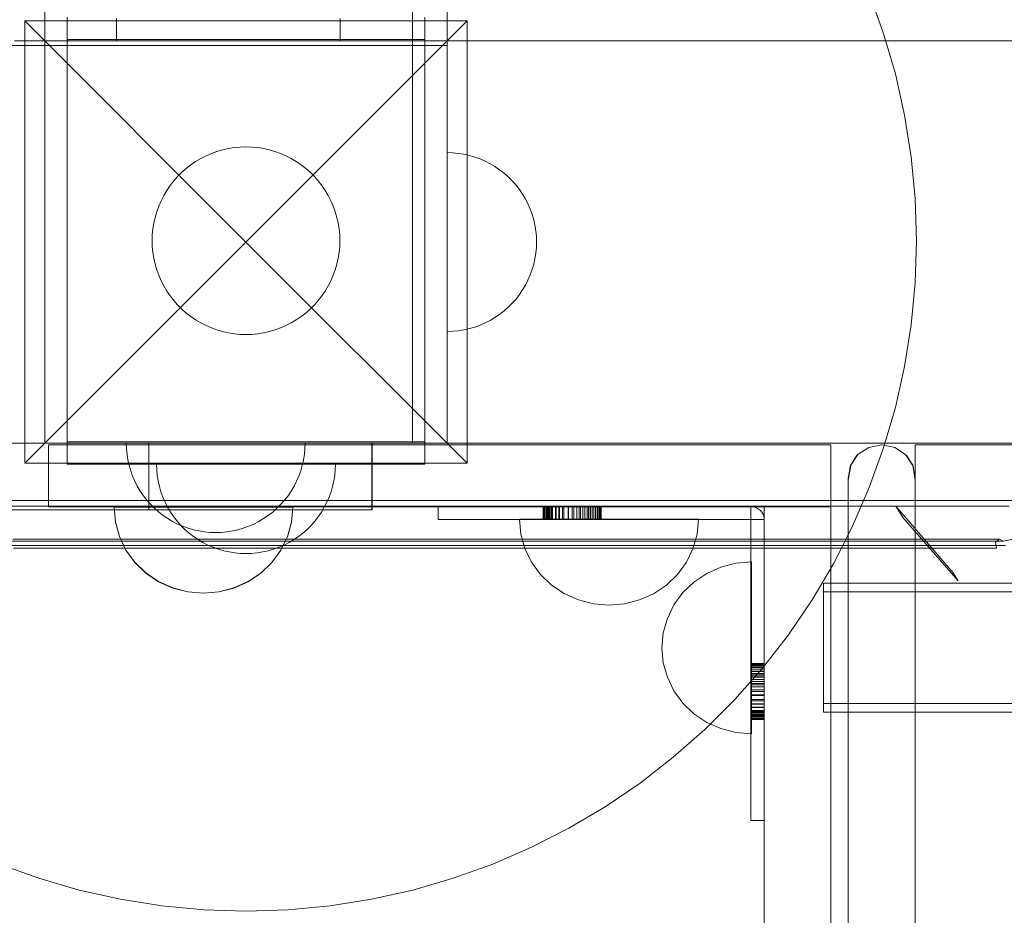
# Model space of a CAD drawing. Units: millimetres. Extents: x 10313 to 21816, y -1337 to 5482.
# Drawn here: x 14297 to 14517, y 1401 to 1602 of the extents above; entities that cross this region are included whole.
import ezdxf

# ---------------------------------------------------------------- set-up
doc = ezdxf.new("R2010")
doc.units = ezdxf.units.MM
doc.header["$MEASUREMENT"] = 0
doc.layers.add('zestaw_Nr_pióra__7_Nr_pióra__7_Nr_pióra__7_Nr_pióra__7', color=7, linetype='Continuous', lineweight=18)

msp = doc.modelspace()

# ---------------------------------------------------------------- linework, layer by layer
at = {"layer": 'zestaw_Nr_pióra__7_Nr_pióra__7_Nr_pióra__7_Nr_pióra__7', "linetype": 'Continuous'}
for p, q in [((14302.48, 2406.78), (14302.48, 1506.78)), ((14384.7, 1506.78), (14384.7, 2406.78)), ((14392.48, 2317.78), (14392.48, 1595.78)), ((14384.7, 1596.78), (14384.7, 2316.78)), ((14490.14, 1598.42), (14486.94, 1607.29)), ((14307.48, 1602.07), (14307.48, 1597.07)), ((14318.54, 1601.78), (14318.54, 1596.78)), ((14368.54, 1596.78), (14368.54, 1601.78)), ((14387.48, 1602.07), (14387.48, 1597.07)), ((14297.98, 1601.28), (14347.48, 1551.78)), ((14396.97, 1601.28), (14297.98, 1601.28)), ((14297.98, 1601.28), (14297.98, 1502.28)), ((14396.97, 1601.28), (14347.48, 1551.78)), ((14396.97, 1502.28), (14396.97, 1601.28)), ((14492.76, 1589.38), (14490.14, 1598.42)), ((14392.48, 1595.78), (13492.48, 1595.78)), ((13582.48, 1595.78), (14302.48, 1595.78)), ((14295.7, 1596.78), (15195.7, 1596.78)), ((14295.7, 1596.78), (14384.7, 1596.78)), ((14302.48, 1506.78), (14302.48, 1596.78)), ((14302.48, 1596.78), (14392.48, 1596.78)), ((14302.48, 1595.78), (14302.48, 1506.78)), ((14307.48, 1597.07), (14307.48, 1507.07)), ((14332.48, 1597.07), (14307.48, 1597.07)), ((14318.54, 1596.78), (14368.54, 1596.78)), ((14362.48, 1597.07), (14332.48, 1597.07)), ((14387.48, 1597.07), (14362.48, 1597.07)), ((14387.48, 1507.07), (14387.48, 1597.07)), ((14392.48, 1596.78), (14392.48, 1506.78)), ((14494.82, 1580.18), (14492.76, 1589.38)), ((14496.29, 1570.87), (14494.82, 1580.18)), ((14343.54, 1572.7), (14344.84, 1572.91)), ((14344.84, 1572.91), (14346.16, 1573.03)), ((14346.16, 1573.03), (14347.48, 1573.07)), ((14347.48, 1573.07), (14348.8, 1573.03)), ((14348.8, 1573.03), (14350.11, 1572.91)), ((14350.11, 1572.91), (14351.41, 1572.7)), ((14337.36, 1570.47), (14338.54, 1571.07)), ((14338.54, 1571.07), (14339.75, 1571.6)), ((14339.75, 1571.6), (14340.99, 1572.04)), ((14340.99, 1572.04), (14342.25, 1572.41)), ((14342.25, 1572.41), (14343.54, 1572.7)), ((14351.41, 1572.7), (14352.7, 1572.41)), ((14352.7, 1572.41), (14353.97, 1572.04)), ((14353.97, 1572.04), (14355.21, 1571.6)), ((14355.21, 1571.6), (14356.42, 1571.07)), ((14356.42, 1571.07), (14357.59, 1570.47)), ((14393.73, 1571.74), (14392.48, 1571.78)), ((14392.48, 1571.74), (14392.48, 1571.78)), ((14392.48, 1571.62), (14392.48, 1571.74)), ((14392.48, 1571.42), (14392.48, 1571.62)), ((14392.48, 1571.15), (14392.48, 1571.42)), ((14392.48, 1570.8), (14392.48, 1571.15)), ((14392.48, 1570.37), (14392.48, 1570.8)), ((14394.98, 1571.62), (14393.73, 1571.74)), ((14396.22, 1571.42), (14394.98, 1571.62)), ((14397.45, 1571.15), (14396.22, 1571.42)), ((14398.66, 1570.8), (14397.45, 1571.15)), ((14399.84, 1570.37), (14398.66, 1570.8)), ((14497.18, 1561.49), (14496.29, 1570.87)), ((14334.09, 1568.25), (14335.13, 1569.06)), ((14335.13, 1569.06), (14336.22, 1569.8)), ((14336.22, 1569.8), (14337.36, 1570.47)), ((14357.59, 1570.47), (14358.73, 1569.8)), ((14358.73, 1569.8), (14359.82, 1569.06)), ((14359.82, 1569.06), (14360.86, 1568.25)), ((14392.48, 1569.87), (14392.48, 1570.37)), ((14392.48, 1569.3), (14392.48, 1569.87)), ((14392.48, 1568.66), (14392.48, 1569.3)), ((14392.48, 1567.96), (14392.48, 1568.66)), ((14400.99, 1569.87), (14399.84, 1570.37)), ((14402.11, 1569.3), (14400.99, 1569.87)), ((14403.19, 1568.66), (14402.11, 1569.3)), ((14404.23, 1567.96), (14403.19, 1568.66)), ((14331.3, 1565.46), (14332.17, 1566.45)), ((14332.17, 1566.45), (14333.1, 1567.38)), ((14333.1, 1567.38), (14334.09, 1568.25)), ((14360.86, 1568.25), (14361.85, 1567.38)), ((14361.85, 1567.38), (14362.78, 1566.45)), ((14362.78, 1566.45), (14363.66, 1565.46)), ((14392.48, 1567.19), (14392.48, 1567.96)), ((14392.48, 1566.36), (14392.48, 1567.19)), ((14392.48, 1565.47), (14392.48, 1566.36)), ((14405.23, 1567.19), (14404.23, 1567.96)), ((14406.17, 1566.36), (14405.23, 1567.19)), ((14407.06, 1565.47), (14406.17, 1566.36)), ((14329.75, 1563.32), (14330.49, 1564.42)), ((14330.49, 1564.42), (14331.3, 1565.46)), ((14363.66, 1565.46), (14364.47, 1564.42)), ((14364.47, 1564.42), (14365.21, 1563.32)), ((14392.48, 1564.53), (14392.48, 1565.47)), ((14392.48, 1563.53), (14392.48, 1564.53)), ((14407.89, 1564.53), (14407.06, 1565.47)), ((14408.66, 1563.53), (14407.89, 1564.53)), ((14328.48, 1561.01), (14329.07, 1562.19)), ((14329.07, 1562.19), (14329.75, 1563.32)), ((14365.21, 1563.32), (14365.88, 1562.19)), ((14365.88, 1562.19), (14366.48, 1561.01)), ((14392.48, 1562.49), (14392.48, 1563.53)), ((14392.48, 1561.41), (14392.48, 1562.49)), ((14409.36, 1562.49), (14408.66, 1563.53)), ((14410, 1561.41), (14409.36, 1562.49)), ((14327.5, 1558.56), (14327.95, 1559.8)), ((14327.95, 1559.8), (14328.48, 1561.01)), ((14366.48, 1561.01), (14367, 1559.8)), ((14367, 1559.8), (14367.45, 1558.56)), ((14392.48, 1560.29), (14392.48, 1561.41)), ((14392.48, 1559.14), (14392.48, 1560.29)), ((14410.57, 1560.29), (14410, 1561.41)), ((14411.07, 1559.14), (14410.57, 1560.29)), ((14497.48, 1552.07), (14497.18, 1561.49)), ((14327.14, 1557.29), (14327.5, 1558.56)), ((14367.45, 1558.56), (14367.82, 1557.29)), ((14392.48, 1557.96), (14392.48, 1559.14)), ((14392.48, 1556.75), (14392.48, 1557.96)), ((14411.5, 1557.96), (14411.07, 1559.14)), ((14411.85, 1556.75), (14411.5, 1557.96)), ((14326.64, 1554.7), (14326.85, 1556.01)), ((14326.85, 1556.01), (14327.14, 1557.29)), ((14367.82, 1557.29), (14368.1, 1556.01)), ((14368.1, 1556.01), (14368.31, 1554.7)), ((14392.48, 1555.53), (14392.48, 1556.75)), ((14392.48, 1554.28), (14392.48, 1555.53)), ((14412.12, 1555.53), (14411.85, 1556.75)), ((14412.32, 1554.28), (14412.12, 1555.53)), ((14326.48, 1552.07), (14326.52, 1553.39)), ((14326.52, 1553.39), (14326.64, 1554.7)), ((14368.31, 1554.7), (14368.44, 1553.39)), ((14368.44, 1553.39), (14368.48, 1552.07)), ((14392.48, 1553.03), (14392.48, 1554.28)), ((14412.44, 1553.03), (14412.32, 1554.28)), ((14297.98, 1502.28), (14347.48, 1551.78)), ((14326.52, 1550.75), (14326.48, 1552.07)), ((14396.97, 1502.28), (14347.48, 1551.78)), ((14368.48, 1552.07), (14368.44, 1550.75)), ((14392.48, 1551.78), (14392.48, 1553.03)), ((14392.48, 1550.52), (14392.48, 1551.78)), ((14412.48, 1551.78), (14412.44, 1553.03)), ((14412.48, 1551.78), (14412.44, 1550.52)), ((14497.18, 1542.65), (14497.48, 1552.07)), ((14326.64, 1549.44), (14326.52, 1550.75)), ((14326.85, 1548.14), (14326.64, 1549.44)), ((14368.31, 1549.44), (14368.1, 1548.14)), ((14368.44, 1550.75), (14368.31, 1549.44)), ((14392.48, 1549.27), (14392.48, 1550.52)), ((14392.48, 1548.03), (14392.48, 1549.27)), ((14412.32, 1549.27), (14412.12, 1548.03)), ((14412.44, 1550.52), (14412.32, 1549.27)), ((14327.14, 1546.85), (14326.85, 1548.14)), ((14327.5, 1545.58), (14327.14, 1546.85)), ((14367.82, 1546.85), (14367.45, 1545.58)), ((14368.1, 1548.14), (14367.82, 1546.85)), ((14392.48, 1546.8), (14392.48, 1548.03)), ((14392.48, 1545.6), (14392.48, 1546.8)), ((14411.85, 1546.8), (14411.5, 1545.6)), ((14412.12, 1548.03), (14411.85, 1546.8)), ((14327.95, 1544.34), (14327.5, 1545.58)), ((14328.48, 1543.13), (14327.95, 1544.34)), ((14367, 1544.34), (14366.48, 1543.13)), ((14367.45, 1545.58), (14367, 1544.34)), ((14392.48, 1544.42), (14392.48, 1545.6)), ((14392.48, 1543.26), (14392.48, 1544.42)), ((14411.07, 1544.42), (14410.57, 1543.26)), ((14411.5, 1545.6), (14411.07, 1544.42)), ((14329.07, 1541.95), (14328.48, 1543.13)), ((14366.48, 1543.13), (14365.88, 1541.95)), ((14392.48, 1542.14), (14392.48, 1543.26)), ((14392.48, 1541.06), (14392.48, 1542.14)), ((14410, 1542.14), (14409.36, 1541.06)), ((14410.57, 1543.26), (14410, 1542.14)), ((14496.29, 1533.27), (14497.18, 1542.65)), ((14329.75, 1540.82), (14329.07, 1541.95)), ((14330.49, 1539.73), (14329.75, 1540.82)), ((14365.21, 1540.82), (14364.47, 1539.73)), ((14365.88, 1541.95), (14365.21, 1540.82)), ((14392.48, 1540.02), (14392.48, 1541.06)), ((14392.48, 1539.03), (14392.48, 1540.02)), ((14408.66, 1540.02), (14407.89, 1539.03)), ((14409.36, 1541.06), (14408.66, 1540.02)), ((14331.3, 1538.69), (14330.49, 1539.73)), ((14332.17, 1537.7), (14331.3, 1538.69)), ((14333.1, 1536.76), (14332.17, 1537.7)), ((14362.78, 1537.7), (14361.85, 1536.76)), ((14363.66, 1538.69), (14362.78, 1537.7)), ((14364.47, 1539.73), (14363.66, 1538.69)), ((14392.48, 1538.09), (14392.48, 1539.03)), ((14392.48, 1537.2), (14392.48, 1538.09)), ((14407.06, 1538.09), (14406.17, 1537.2)), ((14407.89, 1539.03), (14407.06, 1538.09)), ((14334.09, 1535.89), (14333.1, 1536.76)), ((14335.13, 1535.08), (14334.09, 1535.89)), ((14360.86, 1535.89), (14359.82, 1535.08)), ((14361.85, 1536.76), (14360.86, 1535.89)), ((14392.48, 1536.37), (14392.48, 1537.2)), ((14392.48, 1535.6), (14392.48, 1536.37)), ((14392.48, 1534.89), (14392.48, 1535.6)), ((14404.23, 1535.6), (14403.19, 1534.89)), ((14405.23, 1536.37), (14404.23, 1535.6)), ((14406.17, 1537.2), (14405.23, 1536.37)), ((14336.22, 1534.34), (14335.13, 1535.08)), ((14337.36, 1533.67), (14336.22, 1534.34)), ((14338.54, 1533.07), (14337.36, 1533.67)), ((14357.59, 1533.67), (14356.42, 1533.07)), ((14358.73, 1534.34), (14357.59, 1533.67)), ((14359.82, 1535.08), (14358.73, 1534.34)), ((14392.48, 1534.25), (14392.48, 1534.89)), ((14392.48, 1533.68), (14392.48, 1534.25)), ((14392.48, 1533.18), (14392.48, 1533.68)), ((14400.99, 1533.68), (14399.84, 1533.18)), ((14402.11, 1534.25), (14400.99, 1533.68)), ((14403.19, 1534.89), (14402.11, 1534.25)), ((14494.82, 1523.96), (14496.29, 1533.27)), ((14339.75, 1532.55), (14338.54, 1533.07)), ((14340.99, 1532.1), (14339.75, 1532.55)), ((14342.25, 1531.73), (14340.99, 1532.1)), ((14343.54, 1531.44), (14342.25, 1531.73)), ((14344.84, 1531.24), (14343.54, 1531.44)), ((14346.16, 1531.11), (14344.84, 1531.24)), ((14347.48, 1531.07), (14346.16, 1531.11)), ((14348.8, 1531.11), (14347.48, 1531.07)), ((14350.11, 1531.24), (14348.8, 1531.11)), ((14351.41, 1531.44), (14350.11, 1531.24)), ((14352.7, 1531.73), (14351.41, 1531.44)), ((14353.97, 1532.1), (14352.7, 1531.73)), ((14355.21, 1532.55), (14353.97, 1532.1)), ((14356.42, 1533.07), (14355.21, 1532.55)), ((14392.48, 1532.76), (14392.48, 1533.18)), ((14392.48, 1532.41), (14392.48, 1532.76)), ((14392.48, 1532.13), (14392.48, 1532.41)), ((14392.48, 1531.94), (14392.48, 1532.13)), ((14392.48, 1531.82), (14392.48, 1531.94)), ((14393.73, 1531.82), (14392.48, 1531.78)), ((14392.48, 1531.78), (14392.48, 1531.82)), ((14394.98, 1531.94), (14393.73, 1531.82)), ((14396.22, 1532.13), (14394.98, 1531.94)), ((14397.45, 1532.41), (14396.22, 1532.13)), ((14398.66, 1532.76), (14397.45, 1532.41)), ((14399.84, 1533.18), (14398.66, 1532.76)), ((14492.76, 1514.77), (14494.82, 1523.96)), ((14490.14, 1505.72), (14492.76, 1514.77)), ((13715.94, 1506.81), (14325.72, 1506.81)), ((14332.48, 1507.07), (14307.48, 1507.07)), ((14307.48, 1502.07), (14307.48, 1507.07)), ((14325.72, 1506.81), (14325.72, 1491.86)), ((14325.72, 1506.81), (14375.64, 1506.81)), ((14362.48, 1507.07), (14332.48, 1507.07)), ((14387.48, 1507.07), (14362.48, 1507.07)), ((14375.64, 1506.81), (14375.64, 1491.86)), ((14375.64, 1506.81), (14375.67, 1506.81)), ((14375.67, 1506.81), (14375.67, 1491.86)), ((14375.67, 1506.81), (14375.72, 1506.81)), ((14375.72, 1491.86), (14375.72, 1506.81)), ((14387.48, 1502.07), (14387.48, 1507.07)), ((14302.48, 1506.78), (13582.48, 1506.78)), ((14302.48, 1506.78), (14257.48, 1506.78)), ((14392.48, 1506.78), (14302.48, 1506.78)), ((14303.32, 1506.4), (14303.32, 1492.55)), ((14306.26, 1506.4), (14303.32, 1506.4)), ((14314.78, 1506.4), (14306.26, 1506.4)), ((14328.05, 1506.4), (14314.78, 1506.4)), ((14320.74, 1505.52), (14320.7, 1506.78)), ((14320.7, 1506.78), (14320.74, 1506.78)), ((14320.74, 1506.78), (14320.86, 1506.78)), ((14320.86, 1504.27), (14320.74, 1505.52)), ((14320.86, 1506.78), (14321.05, 1506.78)), ((14321.05, 1506.78), (14321.33, 1506.78)), ((14321.33, 1506.78), (14321.68, 1506.78)), ((14321.68, 1506.78), (14322.1, 1506.78)), ((14322.1, 1506.78), (14322.6, 1506.78)), ((14322.6, 1506.78), (14323.17, 1506.78)), ((14323.17, 1506.78), (14323.81, 1506.78)), ((14323.81, 1506.78), (14324.52, 1506.78)), ((14324.52, 1506.78), (14325.29, 1506.78)), ((14325.29, 1506.78), (14326.12, 1506.78)), ((14326.12, 1506.78), (14327.01, 1506.78)), ((14327.01, 1506.78), (14327.95, 1506.78)), ((14327.95, 1506.78), (14328.94, 1506.78)), ((14344.78, 1506.4), (14328.05, 1506.4)), ((14328.94, 1506.78), (14329.98, 1506.78)), ((14329.98, 1506.78), (14331.06, 1506.78)), ((14331.06, 1506.78), (14332.18, 1506.78)), ((14332.18, 1506.78), (14333.34, 1506.78)), ((14333.34, 1506.78), (14334.52, 1506.78)), ((14334.52, 1506.78), (14335.73, 1506.78)), ((14335.73, 1506.78), (14336.95, 1506.78)), ((14336.95, 1506.78), (14338.19, 1506.78)), ((14338.19, 1506.78), (14339.44, 1506.78)), ((14339.44, 1506.78), (14340.7, 1506.78)), ((14340.7, 1506.78), (14341.95, 1506.78)), ((14341.95, 1506.78), (14343.21, 1506.78)), ((14343.21, 1506.78), (14344.45, 1506.78)), ((14344.45, 1506.78), (14345.67, 1506.78)), ((14363.32, 1506.4), (14344.78, 1506.4)), ((14345.67, 1506.78), (14346.88, 1506.78)), ((14346.88, 1506.78), (14348.06, 1506.78)), ((14348.06, 1506.78), (14349.21, 1506.78)), ((14349.21, 1506.78), (14350.33, 1506.78)), ((14350.33, 1506.78), (14351.42, 1506.78)), ((14351.42, 1506.78), (14352.45, 1506.78)), ((14352.45, 1506.78), (14353.45, 1506.78)), ((14353.45, 1506.78), (14354.39, 1506.78)), ((14354.39, 1506.78), (14355.28, 1506.78)), ((14355.28, 1506.78), (14356.11, 1506.78)), ((14356.11, 1506.78), (14356.88, 1506.78)), ((14356.88, 1506.78), (14357.59, 1506.78)), ((14357.59, 1506.78), (14358.23, 1506.78)), ((14358.23, 1506.78), (14358.8, 1506.78)), ((14358.8, 1506.78), (14359.29, 1506.78)), ((14359.29, 1506.78), (14359.72, 1506.78)), ((14359.72, 1506.78), (14360.07, 1506.78)), ((14360.07, 1506.78), (14360.34, 1506.78)), ((14360.34, 1506.78), (14360.54, 1506.78)), ((14360.54, 1506.78), (14360.66, 1506.78)), ((14360.54, 1504.27), (14360.66, 1505.52)), ((14360.66, 1505.52), (14360.7, 1506.78)), ((14360.66, 1506.78), (14360.7, 1506.78)), ((14478.32, 1506.4), (14363.32, 1506.4)), ((15106.7, 1506.78), (14384.7, 1506.78)), ((14478.32, 1506.4), (14478.32, 1492.55)), ((14486.8, 1505.83), (14484.39, 1504.22)), ((14489.64, 1506.4), (14486.8, 1505.83)), ((14486.94, 1496.85), (14490.14, 1505.72)), ((14489.79, 1506.4), (14489.64, 1506.4)), ((14489.79, 1506.4), (14492.63, 1505.83)), ((14495.04, 1504.22), (14492.63, 1505.83)), ((14497.22, 1131.23), (14497.22, 1506.4)), ((14497.22, 1506.4), (14988.79, 1506.4)), ((14321.05, 1503.03), (14320.86, 1504.27)), ((14321.33, 1501.8), (14321.05, 1503.03)), ((14360.07, 1501.8), (14360.34, 1503.03)), ((14360.34, 1503.03), (14360.54, 1504.27)), ((14484.39, 1504.22), (14482.69, 1501.66)), ((14482.69, 1501.66), (14484.09, 1503.93)), ((14484.39, 1504.22), (14482.78, 1501.82)), ((14484.39, 1504.22), (14484.09, 1503.93)), ((14496.65, 1501.82), (14495.04, 1504.22)), ((14496.74, 1501.66), (14495.04, 1504.22)), ((14495.35, 1503.93), (14495.04, 1504.22)), ((14496.74, 1501.66), (14495.35, 1503.93)), ((14297.98, 1502.28), (14396.97, 1502.28)), ((14332.48, 1502.07), (14307.48, 1502.07)), ((14321.68, 1500.6), (14321.33, 1501.8)), ((14322.1, 1499.42), (14321.68, 1500.6)), ((14327.52, 1500.82), (14327.48, 1502.07)), ((14327.52, 1500.82), (14327.48, 1502.07)), ((14327.63, 1499.57), (14327.52, 1500.82)), ((14327.63, 1499.57), (14327.52, 1500.82)), ((14362.48, 1502.07), (14332.48, 1502.07)), ((14359.29, 1499.42), (14359.72, 1500.6)), ((14359.72, 1500.6), (14360.07, 1501.8)), ((14387.48, 1502.07), (14362.48, 1502.07)), ((14367.32, 1499.57), (14367.44, 1500.82)), ((14367.32, 1499.57), (14367.44, 1500.82)), ((14367.44, 1500.82), (14367.48, 1502.07)), ((14367.44, 1500.82), (14367.48, 1502.07)), ((14482.22, 1498.98), (14482.78, 1501.82)), ((14482.22, 1498.5), (14482.78, 1501.81)), ((14482.22, 1498.5), (14482.69, 1501.66)), ((14482.78, 1501.81), (14482.69, 1501.66)), ((14497.22, 1498.98), (14496.65, 1501.82)), ((14496.74, 1501.66), (14496.65, 1501.81)), ((14497.22, 1498.5), (14496.65, 1501.81)), ((14497.22, 1498.5), (14496.74, 1501.66)), ((14322.6, 1498.26), (14322.1, 1499.42)), ((14323.17, 1497.14), (14322.6, 1498.26)), ((14327.83, 1498.32), (14327.63, 1499.57)), ((14327.83, 1498.32), (14327.63, 1499.57)), ((14328.1, 1497.1), (14327.83, 1498.32)), ((14328.1, 1497.1), (14327.83, 1498.32)), ((14358.23, 1497.14), (14358.8, 1498.26)), ((14358.8, 1498.26), (14359.29, 1499.42)), ((14366.85, 1497.1), (14367.12, 1498.32)), ((14366.85, 1497.1), (14367.12, 1498.32)), ((14367.12, 1498.32), (14367.32, 1499.57)), ((14367.12, 1498.32), (14367.32, 1499.57)), ((14482.22, 1498.98), (14482.22, 1498.5)), ((14482.22, 1498.5), (14482.22, 1495.98)), ((14497.22, 1498.98), (14497.22, 1498.5)), ((14497.22, 1498.5), (14497.22, 1495.98)), ((14323.81, 1496.06), (14323.17, 1497.14)), ((14324.52, 1495.02), (14323.81, 1496.06)), ((14328.46, 1495.89), (14328.1, 1497.1)), ((14328.46, 1495.89), (14328.1, 1497.1)), ((14328.88, 1494.71), (14328.46, 1495.89)), ((14328.88, 1494.71), (14328.46, 1495.89)), ((14356.88, 1495.02), (14357.59, 1496.06)), ((14357.59, 1496.06), (14358.23, 1497.14)), ((14366.07, 1494.71), (14366.5, 1495.89)), ((14366.07, 1494.71), (14366.5, 1495.89)), ((14366.5, 1495.89), (14366.85, 1497.1)), ((14366.5, 1495.89), (14366.85, 1497.1)), ((14482.22, 1495.98), (14482.22, 1492.11)), ((14483.2, 1488.2), (14486.94, 1496.85)), ((14497.22, 1495.98), (14497.22, 1492.11)), ((14285.62, 1493.93), (14312.91, 1493.93)), ((14312.91, 1493.93), (14340.68, 1493.93)), ((14325.29, 1494.03), (14324.52, 1495.02)), ((14326.12, 1493.09), (14325.29, 1494.03)), ((14329.38, 1493.56), (14328.88, 1494.71)), ((14329.38, 1493.56), (14328.88, 1494.71)), ((14340.68, 1493.93), (14368.43, 1493.93)), ((14355.28, 1493.09), (14356.11, 1494.03)), ((14356.11, 1494.03), (14356.88, 1495.02)), ((14365.57, 1493.56), (14366.07, 1494.71)), ((14365.57, 1493.56), (14366.07, 1494.71)), ((14368.43, 1493.93), (14395.72, 1493.93)), ((14395.72, 1493.93), (14422.06, 1493.93)), ((14422.06, 1493.93), (14447.01, 1493.93)), ((14447.01, 1493.93), (14470.14, 1493.93)), ((14470.14, 1493.93), (14491.06, 1493.93)), ((14491.06, 1493.93), (14509.41, 1493.93)), ((14509.41, 1493.93), (14524.86, 1493.93)), ((13715.94, 1491.86), (14325.72, 1491.86)), ((14278.17, 1492.69), (14303.97, 1492.69)), ((14306.26, 1492.55), (14303.32, 1492.55)), ((14307.87, 1492.69), (14303.97, 1492.69)), ((14314.78, 1492.55), (14306.26, 1492.55)), ((14310.92, 1492.69), (14307.87, 1492.69)), ((14310.92, 1492.69), (14337.17, 1492.69)), ((14328.05, 1492.55), (14314.78, 1492.55)), ((14318.26, 1489.15), (14317.96, 1492.49)), ((14318.26, 1492.49), (14317.96, 1492.49)), ((14318.26, 1489.11), (14317.96, 1492.45)), ((14318.26, 1492.45), (14317.96, 1492.45)), ((14319.17, 1492.49), (14318.26, 1492.49)), ((14319.17, 1492.45), (14318.26, 1492.45)), ((14320.64, 1492.49), (14319.17, 1492.49)), ((14320.64, 1492.45), (14319.17, 1492.45)), ((14322.64, 1492.49), (14320.64, 1492.49)), ((14322.64, 1492.45), (14320.64, 1492.45)), ((14325.1, 1492.48), (14322.64, 1492.49)), ((14325.1, 1492.45), (14322.64, 1492.45)), ((14327.96, 1492.48), (14325.1, 1492.48)), ((14327.96, 1492.45), (14325.1, 1492.45)), ((14325.72, 1491.86), (14375.64, 1491.86)), ((14327.01, 1492.2), (14326.12, 1493.09)), ((14327.95, 1491.37), (14327.01, 1492.2)), ((14328.94, 1490.6), (14327.95, 1491.37)), ((14331.12, 1492.48), (14327.96, 1492.48)), ((14331.12, 1492.44), (14327.96, 1492.45)), ((14344.78, 1492.55), (14328.05, 1492.55)), ((14329.95, 1492.44), (14329.38, 1493.56)), ((14329.95, 1492.44), (14329.38, 1493.56)), ((14330.59, 1491.36), (14329.95, 1492.44)), ((14330.59, 1491.36), (14329.95, 1492.44)), ((14334.49, 1492.48), (14331.12, 1492.48)), ((14334.49, 1492.44), (14331.12, 1492.44)), ((14337.96, 1492.47), (14334.49, 1492.48)), ((14337.96, 1492.44), (14334.49, 1492.44)), ((14340.68, 1492.69), (14337.17, 1492.69)), ((14341.43, 1492.47), (14337.96, 1492.47)), ((14341.43, 1492.43), (14337.96, 1492.44)), ((14344.17, 1492.69), (14340.68, 1492.69)), ((14344.8, 1492.47), (14341.43, 1492.47)), ((14344.8, 1492.43), (14341.43, 1492.43)), ((14344.17, 1492.69), (14370.43, 1492.69)), ((14363.32, 1492.55), (14344.78, 1492.55)), ((14347.96, 1492.46), (14344.8, 1492.47)), ((14347.96, 1492.43), (14344.8, 1492.43)), ((14350.82, 1492.46), (14347.96, 1492.46)), ((14350.82, 1492.43), (14347.96, 1492.43)), ((14353.28, 1492.46), (14350.82, 1492.46)), ((14353.28, 1492.42), (14350.82, 1492.43)), ((14352.45, 1490.6), (14353.45, 1491.37)), ((14355.28, 1492.46), (14353.28, 1492.46)), ((14355.28, 1492.42), (14353.28, 1492.42)), ((14353.45, 1491.37), (14354.39, 1492.2)), ((14354.39, 1492.2), (14355.28, 1493.09)), ((14356.75, 1492.46), (14355.28, 1492.46)), ((14356.75, 1492.42), (14355.28, 1492.42)), ((14357.66, 1492.46), (14356.75, 1492.46)), ((14357.66, 1492.42), (14356.75, 1492.42)), ((14357.65, 1489.12), (14357.96, 1492.46)), ((14357.65, 1489.08), (14357.96, 1492.42)), ((14357.96, 1492.46), (14357.66, 1492.46)), ((14357.96, 1492.42), (14357.66, 1492.42)), ((14478.32, 1492.55), (14363.32, 1492.55)), ((14364.36, 1491.36), (14365, 1492.44)), ((14364.36, 1491.36), (14365, 1492.44)), ((14365, 1492.44), (14365.57, 1493.56)), ((14365, 1492.44), (14365.57, 1493.56)), ((14373.47, 1492.69), (14370.43, 1492.69)), ((14377.37, 1492.69), (14373.47, 1492.69)), ((14375.64, 1491.86), (14375.67, 1491.86)), ((14375.67, 1491.86), (14375.72, 1491.86)), ((14377.37, 1492.69), (14403.18, 1492.69)), ((14390.47, 1489.68), (14390.47, 1492.55)), ((14405.71, 1492.69), (14403.18, 1492.69)), ((14409.94, 1492.69), (14405.71, 1492.69)), ((14409.94, 1492.69), (14434.85, 1492.69)), ((14413.97, 1489.68), (14413.97, 1492.55)), ((14414.04, 1489.68), (14414.04, 1492.55)), ((14414.29, 1489.68), (14414.29, 1492.55)), ((14414.58, 1489.68), (14414.58, 1492.55)), ((14414.77, 1489.68), (14414.77, 1492.55)), ((14414.98, 1489.68), (14414.98, 1492.55)), ((14415.1, 1489.68), (14415.1, 1492.55)), ((14415.29, 1489.68), (14415.29, 1492.55)), ((14415.57, 1489.68), (14415.57, 1492.55)), ((14415.82, 1489.68), (14415.82, 1492.55)), ((14416.06, 1489.68), (14416.06, 1492.55)), ((14416.06, 1489.68), (14416.06, 1492.55)), ((14416.72, 1489.68), (14416.72, 1492.55)), ((14416.85, 1489.68), (14416.85, 1492.55)), ((14417.5, 1489.68), (14417.5, 1492.55)), ((14417.59, 1489.68), (14417.59, 1492.55)), ((14418.31, 1489.68), (14418.31, 1492.55)), ((14418.31, 1489.68), (14418.31, 1492.55)), ((14418.58, 1489.68), (14418.58, 1492.55)), ((14418.58, 1489.68), (14418.58, 1492.55)), ((14419.53, 1489.68), (14419.53, 1492.55)), ((14419.53, 1489.68), (14419.53, 1492.55)), ((14419.66, 1489.68), (14419.66, 1492.55)), ((14419.66, 1489.68), (14419.66, 1492.55)), ((14420.47, 1489.68), (14420.47, 1492.55)), ((14420.49, 1489.68), (14420.49, 1492.55)), ((14420.49, 1489.68), (14420.49, 1492.55)), ((14420.84, 1489.68), (14420.84, 1492.55)), ((14420.84, 1489.68), (14420.84, 1492.55)), ((14421.52, 1489.68), (14421.52, 1492.55)), ((14421.52, 1489.68), (14421.52, 1492.55)), ((14422, 1489.68), (14422, 1492.55)), ((14422, 1489.68), (14422, 1492.55)), ((14422.31, 1489.68), (14422.31, 1492.55)), ((14422.31, 1489.68), (14422.31, 1492.55)), ((14422.82, 1489.68), (14422.82, 1492.55)), ((14422.82, 1489.68), (14422.82, 1492.55)), ((14423.26, 1489.68), (14423.26, 1492.55)), ((14423.8, 1489.68), (14423.8, 1492.55)), ((14423.8, 1489.68), (14423.8, 1492.55)), ((14424.08, 1489.68), (14424.08, 1492.55)), ((14424.47, 1489.68), (14424.47, 1492.55)), ((14424.47, 1489.68), (14424.47, 1492.55)), ((14424.65, 1489.68), (14424.65, 1492.55)), ((14424.65, 1489.68), (14424.65, 1492.55)), ((14425.1, 1489.68), (14425.1, 1492.55)), ((14425.1, 1489.68), (14425.1, 1492.55)), ((14425.18, 1489.68), (14425.18, 1492.55)), ((14425.18, 1489.68), (14425.18, 1492.55)), ((14425.63, 1489.68), (14425.63, 1492.55)), ((14425.65, 1489.68), (14425.65, 1492.55)), ((14426.06, 1489.68), (14426.06, 1492.55)), ((14426.14, 1489.68), (14426.14, 1492.55)), ((14426.43, 1489.68), (14426.43, 1492.55)), ((14426.55, 1489.68), (14426.55, 1492.55)), ((14426.67, 1489.68), (14426.67, 1492.55)), ((14426.79, 1489.68), (14426.79, 1492.55)), ((14426.88, 1489.68), (14426.88, 1492.55)), ((14426.95, 1489.68), (14426.95, 1492.55)), ((14426.97, 1489.68), (14426.97, 1492.55)), ((14436.83, 1492.69), (14434.85, 1492.69)), ((14441.33, 1492.69), (14436.83, 1492.69)), ((14441.33, 1492.69), (14464.92, 1492.69)), ((14460.45, 1489.68), (14460.45, 1492.55)), ((14461.22, 1492.46), (14460.71, 1492.55)), ((14461.72, 1492.29), (14461.22, 1492.46)), ((14462.17, 1492.04), (14461.72, 1492.29)), ((14462.57, 1491.72), (14462.17, 1492.04)), ((14462.9, 1491.33), (14462.57, 1491.72)), ((14463.43, 1394.24), (14463.43, 1492.55)), ((14466.31, 1492.69), (14464.92, 1492.69)), ((14470.99, 1492.69), (14466.31, 1492.69)), ((14470.99, 1492.69), (14492.87, 1492.69)), ((14478.32, 1394.24), (14478.32, 1492.55)), ((14482.22, 1492.11), (14482.22, 1486.99)), ((14492.87, 1492.69), (14505.71, 1477.75)), ((14493.64, 1492.69), (14492.87, 1492.69)), ((14492.87, 1492.69), (14494.5, 1490.05)), ((14498.42, 1492.69), (14493.64, 1492.69)), ((14497.22, 1492.11), (14497.22, 1486.99)), ((14498.42, 1492.69), (14518.2, 1492.69)), ((14516.89, 1484.82), (14552.86, 1492.55)), ((14329.98, 1489.89), (14328.94, 1490.6)), ((14331.06, 1489.25), (14329.98, 1489.89)), ((14331.3, 1490.32), (14330.59, 1491.36)), ((14331.3, 1490.32), (14330.59, 1491.36)), ((14332.18, 1488.68), (14331.06, 1489.25)), ((14332.07, 1489.32), (14331.3, 1490.32)), ((14332.07, 1489.32), (14331.3, 1490.32)), ((14332.9, 1488.38), (14332.07, 1489.32)), ((14332.9, 1488.38), (14332.07, 1489.32)), ((14349.21, 1488.68), (14350.33, 1489.25)), ((14350.33, 1489.25), (14351.42, 1489.89)), ((14351.42, 1489.89), (14352.45, 1490.6)), ((14362.06, 1488.38), (14362.89, 1489.32)), ((14362.06, 1488.38), (14362.89, 1489.32)), ((14362.89, 1489.32), (14363.66, 1490.32)), ((14362.89, 1489.32), (14363.66, 1490.32)), ((14363.66, 1490.32), (14364.36, 1491.36)), ((14363.66, 1490.32), (14364.36, 1491.36)), ((14390.47, 1489.68), (14392.75, 1489.68)), ((14392.75, 1489.68), (14399.26, 1489.68)), ((14399.26, 1489.68), (14408.99, 1489.68)), ((14408.99, 1486.45), (14408.69, 1489.79)), ((14409, 1489.79), (14408.69, 1489.79)), ((14408.99, 1486.45), (14408.69, 1489.79)), ((14409, 1489.79), (14408.69, 1489.79)), ((14408.99, 1489.68), (14420.47, 1489.68)), ((14409.9, 1489.79), (14409, 1489.79)), ((14409.9, 1489.79), (14409, 1489.79)), ((14411.37, 1489.79), (14409.9, 1489.79)), ((14411.37, 1489.79), (14409.9, 1489.79)), ((14413.37, 1489.78), (14411.37, 1489.79)), ((14413.37, 1489.78), (14411.37, 1489.79)), ((14415.84, 1489.78), (14413.37, 1489.78)), ((14415.84, 1489.78), (14413.37, 1489.78)), ((14418.69, 1489.78), (14415.84, 1489.78)), ((14418.69, 1489.78), (14415.84, 1489.78)), ((14421.85, 1489.78), (14418.69, 1489.78)), ((14421.85, 1489.78), (14418.69, 1489.78)), ((14420.47, 1489.68), (14460.45, 1489.68)), ((14425.22, 1489.77), (14421.85, 1489.78)), ((14425.22, 1489.77), (14421.85, 1489.78)), ((14428.69, 1489.77), (14425.22, 1489.77)), ((14428.69, 1489.77), (14425.22, 1489.77)), ((14432.17, 1489.77), (14428.69, 1489.77)), ((14432.17, 1489.77), (14428.69, 1489.77)), ((14435.53, 1489.77), (14432.17, 1489.77)), ((14435.53, 1489.77), (14432.17, 1489.77)), ((14438.69, 1489.76), (14435.53, 1489.77)), ((14438.69, 1489.76), (14435.53, 1489.77)), ((14441.55, 1489.76), (14438.69, 1489.76)), ((14441.55, 1489.76), (14438.69, 1489.76)), ((14444.01, 1489.76), (14441.55, 1489.76)), ((14444.01, 1489.76), (14441.55, 1489.76)), ((14446.01, 1489.76), (14444.01, 1489.76)), ((14446.01, 1489.76), (14444.01, 1489.76)), ((14447.49, 1489.75), (14446.01, 1489.76)), ((14447.49, 1489.75), (14446.01, 1489.76)), ((14448.39, 1489.75), (14447.49, 1489.75)), ((14448.39, 1489.75), (14447.49, 1489.75)), ((14448.39, 1486.41), (14448.69, 1489.75)), ((14448.69, 1489.75), (14448.39, 1489.75)), ((14448.39, 1486.41), (14448.69, 1489.75)), ((14448.69, 1489.75), (14448.39, 1489.75)), ((14460.45, 1451.22), (14460.45, 1489.68)), ((14463.43, 1489.68), (14460.45, 1489.68)), ((14463.16, 1490.9), (14462.9, 1491.33)), ((14463.34, 1490.43), (14463.16, 1490.9)), ((14463.43, 1489.93), (14463.34, 1490.43)), ((14494.5, 1490.05), (14506.83, 1475.98)), ((14319.16, 1485.91), (14318.26, 1489.15)), ((14319.16, 1485.87), (14318.26, 1489.11)), ((14333.34, 1488.18), (14332.18, 1488.68)), ((14333.79, 1487.49), (14332.9, 1488.38)), ((14333.79, 1487.49), (14332.9, 1488.38)), ((14334.52, 1487.76), (14333.34, 1488.18)), ((14334.73, 1486.66), (14333.79, 1487.49)), ((14334.73, 1486.66), (14333.79, 1487.49)), ((14335.73, 1487.41), (14334.52, 1487.76)), ((14336.95, 1487.13), (14335.73, 1487.41)), ((14338.19, 1486.94), (14336.95, 1487.13)), ((14343.21, 1486.94), (14344.45, 1487.13)), ((14344.45, 1487.13), (14345.67, 1487.41)), ((14345.67, 1487.41), (14346.88, 1487.76)), ((14346.88, 1487.76), (14348.06, 1488.18)), ((14348.06, 1488.18), (14349.21, 1488.68)), ((14356.75, 1485.88), (14357.65, 1489.12)), ((14356.75, 1485.84), (14357.65, 1489.08)), ((14360.23, 1486.66), (14361.17, 1487.49)), ((14360.23, 1486.66), (14361.17, 1487.49)), ((14361.17, 1487.49), (14362.06, 1488.38)), ((14361.17, 1487.49), (14362.06, 1488.38)), ((14478.92, 1479.81), (14483.2, 1488.2)), ((14482.22, 1486.99), (14482.22, 1480.79)), ((14497.22, 1486.99), (14497.22, 1480.79)), ((14295.07, 1484.82), (14317.67, 1484.82)), ((14295.28, 1485.31), (14317.78, 1485.31)), ((14317.67, 1484.82), (14340.68, 1484.82)), ((14317.78, 1485.31), (14340.68, 1485.31)), ((14320.63, 1482.87), (14319.16, 1485.91)), ((14320.63, 1482.83), (14319.16, 1485.87)), ((14335.72, 1485.89), (14334.73, 1486.66)), ((14335.72, 1485.89), (14334.73, 1486.66)), ((14336.76, 1485.19), (14335.72, 1485.89)), ((14336.76, 1485.19), (14335.72, 1485.89)), ((14337.84, 1484.55), (14336.76, 1485.19)), ((14337.84, 1484.55), (14336.76, 1485.19)), ((14339.44, 1486.82), (14338.19, 1486.94)), ((14340.7, 1486.78), (14339.44, 1486.82)), ((14340.68, 1485.31), (14363.56, 1485.31)), ((14340.68, 1484.82), (14363.68, 1484.82)), ((14340.7, 1486.78), (14341.95, 1486.82)), ((14341.95, 1486.82), (14343.21, 1486.94)), ((14355.27, 1482.84), (14356.75, 1485.88)), ((14355.27, 1482.8), (14356.75, 1485.84)), ((14357.11, 1484.55), (14358.19, 1485.19)), ((14357.11, 1484.55), (14358.19, 1485.19)), ((14358.19, 1485.19), (14359.23, 1485.89)), ((14358.19, 1485.19), (14359.23, 1485.89)), ((14359.23, 1485.89), (14360.23, 1486.66)), ((14359.23, 1485.89), (14360.23, 1486.66)), ((14363.56, 1485.31), (14386.07, 1485.31)), ((14363.68, 1484.82), (14386.28, 1484.82)), ((14386.07, 1485.31), (14407.78, 1485.31)), ((14386.28, 1484.82), (14408.11, 1484.82)), ((14407.78, 1485.31), (14428.36, 1485.31)), ((14408.11, 1484.82), (14428.78, 1484.82)), ((14409.89, 1483.21), (14408.99, 1486.45)), ((14409.89, 1483.21), (14408.99, 1486.45)), ((14428.36, 1485.31), (14447.44, 1485.31)), ((14428.78, 1484.82), (14447.95, 1484.82)), ((14447.44, 1485.31), (14464.68, 1485.31)), ((14447.48, 1483.17), (14448.39, 1486.41)), ((14447.48, 1483.17), (14448.39, 1486.41)), ((14447.95, 1484.82), (14465.28, 1484.82)), ((14464.68, 1485.31), (14479.8, 1485.31)), ((14465.28, 1484.82), (14480.47, 1484.82)), ((14479.8, 1485.31), (14492.55, 1485.31)), ((14480.47, 1484.82), (14493.28, 1484.82)), ((14492.55, 1485.31), (14502.7, 1485.31)), ((14493.28, 1484.82), (14503.48, 1484.82)), ((14502.7, 1485.31), (14510.07, 1485.31)), ((14503.48, 1484.82), (14510.89, 1484.82)), ((14510.07, 1485.31), (14514.54, 1485.31)), ((14510.89, 1484.82), (14515.38, 1484.82)), ((14514.54, 1485.31), (14516.05, 1485.31)), ((14515.14, 1484.68), (14516.05, 1485.31)), ((14515.38, 1484.82), (14516.89, 1484.82)), ((14516.05, 1485.31), (14516.89, 1484.82)), ((14298.48, 1483.88), (14292.97, 1483.88)), ((14295.46, 1483.31), (14317.87, 1483.31)), ((14304.03, 1483.88), (14298.48, 1483.88)), ((14309.61, 1483.88), (14304.03, 1483.88)), ((14315.22, 1483.88), (14309.61, 1483.88)), ((14320.85, 1483.88), (14315.22, 1483.88)), ((14317.87, 1483.31), (14340.68, 1483.31)), ((14322.63, 1480.12), (14320.63, 1482.87)), ((14322.63, 1480.08), (14320.63, 1482.83)), ((14326.5, 1483.88), (14320.85, 1483.88)), ((14332.16, 1483.88), (14326.5, 1483.88)), ((14337.83, 1483.88), (14332.16, 1483.88)), ((14343.49, 1483.88), (14337.83, 1483.88)), ((14338.96, 1483.98), (14337.84, 1484.55)), ((14338.96, 1483.98), (14337.84, 1484.55)), ((14340.11, 1483.48), (14338.96, 1483.98)), ((14340.11, 1483.48), (14338.96, 1483.98)), ((14341.3, 1483.05), (14340.11, 1483.48)), ((14341.3, 1483.05), (14340.11, 1483.48)), ((14340.68, 1483.31), (14363.48, 1483.31)), ((14342.5, 1482.7), (14341.3, 1483.05)), ((14342.5, 1482.7), (14341.3, 1483.05)), ((14343.73, 1482.43), (14342.5, 1482.7)), ((14343.73, 1482.43), (14342.5, 1482.7)), ((14349.15, 1483.88), (14343.49, 1483.88)), ((14354.8, 1483.88), (14349.15, 1483.88)), ((14351.22, 1482.43), (14352.45, 1482.7)), ((14351.22, 1482.43), (14352.45, 1482.7)), ((14352.45, 1482.7), (14353.66, 1483.05)), ((14352.45, 1482.7), (14353.66, 1483.05)), ((14353.27, 1480.09), (14355.27, 1482.84)), ((14353.27, 1480.06), (14355.27, 1482.8)), ((14353.66, 1483.05), (14354.84, 1483.48)), ((14353.66, 1483.05), (14354.84, 1483.48)), ((14360.43, 1483.88), (14354.8, 1483.88)), ((14354.84, 1483.48), (14355.99, 1483.98)), ((14354.84, 1483.48), (14355.99, 1483.98)), ((14355.99, 1483.98), (14357.11, 1484.55)), ((14355.99, 1483.98), (14357.11, 1484.55)), ((14366.04, 1483.88), (14360.43, 1483.88)), ((14363.48, 1483.31), (14385.89, 1483.31)), ((14371.62, 1483.88), (14366.04, 1483.88)), ((14377.17, 1483.88), (14371.62, 1483.88)), ((14382.68, 1483.88), (14377.17, 1483.88)), ((14388.15, 1483.88), (14382.68, 1483.88)), ((14385.89, 1483.31), (14407.54, 1483.31)), ((14393.56, 1483.88), (14388.15, 1483.88)), ((14398.92, 1483.88), (14393.56, 1483.88)), ((14404.22, 1483.88), (14398.92, 1483.88)), ((14409.46, 1483.88), (14404.22, 1483.88)), ((14407.54, 1483.31), (14428.03, 1483.31)), ((14414.62, 1483.88), (14409.46, 1483.88)), ((14411.36, 1480.17), (14409.89, 1483.21)), ((14411.36, 1480.17), (14409.89, 1483.21)), ((14419.71, 1483.88), (14414.62, 1483.88)), ((14424.72, 1483.88), (14419.71, 1483.88)), ((14429.64, 1483.88), (14424.72, 1483.88)), ((14428.03, 1483.31), (14447.03, 1483.31)), ((14434.47, 1483.88), (14429.64, 1483.88)), ((14439.2, 1483.88), (14434.47, 1483.88)), ((14443.84, 1483.88), (14439.2, 1483.88)), ((14448.37, 1483.88), (14443.84, 1483.88)), ((14446, 1480.14), (14447.48, 1483.17)), ((14446, 1480.14), (14447.48, 1483.17)), ((14447.03, 1483.31), (14464.21, 1483.31)), ((14452.79, 1483.88), (14448.37, 1483.88)), ((14457.1, 1483.88), (14452.79, 1483.88)), ((14461.29, 1483.88), (14457.1, 1483.88)), ((14465.36, 1483.88), (14461.29, 1483.88)), ((14464.21, 1483.31), (14479.28, 1483.31)), ((14469.3, 1483.88), (14465.36, 1483.88)), ((14473.12, 1483.88), (14469.3, 1483.88)), ((14476.8, 1483.88), (14473.12, 1483.88)), ((14480.34, 1483.88), (14476.8, 1483.88)), ((14479.28, 1483.31), (14491.98, 1483.31)), ((14483.74, 1483.88), (14480.34, 1483.88)), ((14487, 1483.88), (14483.74, 1483.88)), ((14490.11, 1483.88), (14487, 1483.88)), ((14493.07, 1483.88), (14490.11, 1483.88)), ((14491.98, 1483.31), (14502.09, 1483.31)), ((14495.88, 1483.88), (14493.07, 1483.88)), ((14498.53, 1483.88), (14495.88, 1483.88)), ((14501.02, 1483.88), (14498.53, 1483.88)), ((14503.35, 1483.88), (14501.02, 1483.88)), ((14502.09, 1483.31), (14509.43, 1483.31)), ((14505.52, 1483.88), (14503.35, 1483.88)), ((14507.53, 1483.88), (14505.52, 1483.88)), ((14509.36, 1483.88), (14507.53, 1483.88)), ((14511.03, 1483.88), (14509.36, 1483.88)), ((14509.43, 1483.31), (14513.89, 1483.31)), ((14512.52, 1483.88), (14511.03, 1483.88)), ((14513.85, 1483.88), (14512.52, 1483.88)), ((14514.99, 1483.88), (14513.85, 1483.88)), ((14513.89, 1483.31), (14515.39, 1483.31)), ((14515.97, 1483.88), (14514.99, 1483.88)), ((14515.39, 1483.31), (14515.14, 1484.68)), ((14516.77, 1483.88), (14515.97, 1483.88)), ((14517.39, 1483.88), (14516.77, 1483.88)), ((14344.97, 1482.23), (14343.73, 1482.43)), ((14344.97, 1482.23), (14343.73, 1482.43)), ((14346.22, 1482.11), (14344.97, 1482.23)), ((14346.22, 1482.11), (14344.97, 1482.23)), ((14347.48, 1482.07), (14346.22, 1482.11)), ((14347.48, 1482.07), (14346.22, 1482.11)), ((14347.48, 1482.07), (14348.73, 1482.11)), ((14347.48, 1482.07), (14348.73, 1482.11)), ((14348.73, 1482.11), (14349.98, 1482.23)), ((14348.73, 1482.11), (14349.98, 1482.23)), ((14349.98, 1482.23), (14351.22, 1482.43)), ((14349.98, 1482.23), (14351.22, 1482.43)), ((14482.22, 1480.79), (14482.22, 1473.68)), ((14497.22, 1480.79), (14497.22, 1473.68)), ((14325.09, 1477.75), (14322.63, 1480.12)), ((14325.09, 1477.71), (14322.63, 1480.08)), ((14350.8, 1477.72), (14353.27, 1480.09)), ((14350.8, 1477.69), (14353.27, 1480.06)), ((14413.36, 1477.42), (14411.36, 1480.17)), ((14413.36, 1477.42), (14411.36, 1480.17)), ((14444, 1477.39), (14446, 1480.14)), ((14444, 1477.39), (14446, 1480.14)), ((14450.55, 1477.64), (14453.71, 1479.06)), ((14450.55, 1477.64), (14453.71, 1479.06)), ((14453.71, 1479.06), (14457.08, 1479.92)), ((14453.71, 1479.06), (14457.08, 1479.92)), ((14457.08, 1479.92), (14460.55, 1480.22)), ((14457.08, 1479.92), (14460.55, 1480.22)), ((14460.55, 1479.92), (14460.55, 1480.22)), ((14460.55, 1479.92), (14460.55, 1480.22)), ((14460.55, 1479.06), (14460.55, 1479.92)), ((14460.55, 1479.06), (14460.55, 1479.92)), ((14460.55, 1477.64), (14460.55, 1479.06)), ((14460.55, 1477.64), (14460.55, 1479.06)), ((14474.13, 1471.7), (14478.92, 1479.81)), ((14327.94, 1475.82), (14325.09, 1477.75)), ((14327.94, 1475.78), (14325.09, 1477.71)), ((14347.94, 1475.8), (14350.8, 1477.72)), ((14347.94, 1475.77), (14350.8, 1477.69)), ((14415.82, 1475.04), (14413.36, 1477.42)), ((14415.82, 1475.04), (14413.36, 1477.42)), ((14441.53, 1475.02), (14444, 1477.39)), ((14441.53, 1475.02), (14444, 1477.39)), ((14447.7, 1475.71), (14450.55, 1477.64)), ((14447.7, 1475.71), (14450.55, 1477.64)), ((14460.55, 1475.71), (14460.55, 1477.64)), ((14460.55, 1475.71), (14460.55, 1477.64)), ((14505.71, 1477.75), (14506.83, 1475.98)), ((14331.1, 1474.4), (14327.94, 1475.82)), ((14331.1, 1474.36), (14327.94, 1475.78)), ((14334.47, 1473.53), (14331.1, 1474.4)), ((14334.47, 1473.49), (14331.1, 1474.36)), ((14341.42, 1473.52), (14344.78, 1474.39)), ((14341.42, 1473.49), (14344.78, 1474.35)), ((14344.78, 1474.39), (14347.94, 1475.8)), ((14344.78, 1474.35), (14347.94, 1475.77)), ((14418.68, 1473.12), (14415.82, 1475.04)), ((14418.68, 1473.12), (14415.82, 1475.04)), ((14438.68, 1473.1), (14441.53, 1475.02)), ((14438.68, 1473.1), (14441.53, 1475.02)), ((14445.23, 1473.34), (14447.7, 1475.71)), ((14445.23, 1473.34), (14447.7, 1475.71)), ((14460.55, 1473.34), (14460.55, 1475.71)), ((14460.55, 1473.34), (14460.55, 1475.71)), ((14476.68, 1474.93), (14476.68, 1475.42)), ((15009.68, 1475.42), (14476.68, 1475.42)), ((14476.68, 1473.49), (14476.68, 1474.93)), ((14337.94, 1473.23), (14334.47, 1473.53)), ((14337.94, 1473.2), (14334.47, 1473.49)), ((14337.94, 1473.23), (14341.42, 1473.52)), ((14337.94, 1473.2), (14341.42, 1473.49)), ((14421.84, 1471.7), (14418.68, 1473.12)), ((14421.84, 1471.7), (14418.68, 1473.12)), ((14425.2, 1470.83), (14421.84, 1471.7)), ((14425.2, 1470.83), (14421.84, 1471.7)), ((14432.15, 1470.82), (14435.52, 1471.69)), ((14432.15, 1470.82), (14435.52, 1471.69)), ((14435.52, 1471.69), (14438.68, 1473.1)), ((14435.52, 1471.69), (14438.68, 1473.1)), ((14443.23, 1470.6), (14445.23, 1473.34)), ((14443.23, 1470.6), (14445.23, 1473.34)), ((14460.55, 1470.6), (14460.55, 1473.34)), ((14460.55, 1470.6), (14460.55, 1473.34)), ((14468.83, 1463.9), (14474.13, 1471.7)), ((15009.68, 1473.5), (14476.68, 1473.5)), ((14476.68, 1471.2), (14476.68, 1473.49)), ((14482.22, 1473.68), (14482.22, 1465.9)), ((14497.22, 1473.68), (14497.22, 1465.9)), ((14428.67, 1470.53), (14425.2, 1470.83)), ((14428.67, 1470.53), (14425.2, 1470.83)), ((14428.67, 1470.53), (14432.15, 1470.82)), ((14428.67, 1470.53), (14432.15, 1470.82)), ((14441.76, 1467.56), (14443.23, 1470.6)), ((14441.76, 1467.56), (14443.23, 1470.6)), ((14460.55, 1467.56), (14460.55, 1470.6)), ((14460.55, 1467.56), (14460.55, 1470.6)), ((14476.68, 1468.21), (14476.68, 1471.2)), ((14440.85, 1464.32), (14441.76, 1467.56)), ((14440.85, 1464.32), (14441.76, 1467.56)), ((14460.55, 1464.32), (14460.55, 1467.56)), ((14460.55, 1464.32), (14460.55, 1467.56)), ((14476.68, 1464.73), (14476.68, 1468.21)), ((14482.22, 1465.9), (14482.22, 1457.76)), ((14497.22, 1465.9), (14497.22, 1457.76)), ((14440.55, 1460.98), (14440.85, 1464.32)), ((14440.55, 1460.98), (14440.85, 1464.32)), ((14460.55, 1460.98), (14460.55, 1464.32)), ((14460.55, 1460.98), (14460.55, 1464.32)), ((14463.05, 1456.46), (14468.83, 1463.9)), ((14476.68, 1460.99), (14476.68, 1464.73)), ((14440.55, 1460.98), (14440.85, 1457.64)), ((14440.55, 1460.98), (14440.85, 1457.64)), ((14460.55, 1457.64), (14460.55, 1460.98)), ((14460.55, 1457.64), (14460.55, 1460.98)), ((14476.68, 1457.26), (14476.68, 1460.99)), ((14440.85, 1457.64), (14441.76, 1454.4)), ((14440.85, 1457.64), (14441.76, 1454.4)), ((14456.82, 1449.39), (14463.05, 1456.46)), ((14463.43, 1457.47), (14460.45, 1457.47)), ((14463.43, 1457.45), (14460.45, 1457.45)), ((14463.43, 1457.39), (14460.45, 1457.39)), ((14463.43, 1457.3), (14460.45, 1457.3)), ((14463.43, 1457.18), (14460.45, 1457.18)), ((14463.43, 1457.07), (14460.45, 1457.07)), ((14463.43, 1456.95), (14460.45, 1456.95)), ((14463.43, 1456.68), (14460.45, 1456.68)), ((14463.43, 1456.6), (14460.45, 1456.6)), ((14463.43, 1456.2), (14460.45, 1456.2)), ((14463.43, 1456.19), (14460.45, 1456.19)), ((14460.55, 1454.4), (14460.55, 1457.64)), ((14460.55, 1454.4), (14460.55, 1457.64)), ((14476.68, 1453.78), (14476.68, 1457.26)), ((14482.22, 1457.76), (14482.22, 1448.52)), ((14497.22, 1457.76), (14497.22, 1448.52)), ((14441.76, 1454.4), (14443.23, 1451.36)), ((14441.76, 1454.4), (14443.23, 1451.36)), ((14463.43, 1455.75), (14460.45, 1455.75)), ((14463.43, 1455.68), (14460.45, 1455.68)), ((14463.43, 1455.25), (14460.45, 1455.25)), ((14463.43, 1455.07), (14460.45, 1455.07)), ((14463.43, 1454.69), (14460.45, 1454.69)), ((14463.43, 1454.43), (14460.45, 1454.43)), ((14460.55, 1451.36), (14460.55, 1454.4)), ((14460.55, 1451.36), (14460.55, 1454.4)), ((14463.43, 1453.9), (14460.45, 1453.9)), ((14463.43, 1453.48), (14460.45, 1453.48)), ((14463.43, 1452.99), (14460.45, 1452.99)), ((14463.43, 1452.7), (14460.45, 1452.7)), ((14463.43, 1452.23), (14460.45, 1452.23)), ((14476.68, 1450.79), (14476.68, 1453.78)), ((14443.23, 1451.36), (14445.23, 1448.61)), ((14443.23, 1451.36), (14445.23, 1448.61)), ((14463.43, 1451.58), (14460.45, 1451.58)), ((14463.43, 1451.24), (14460.45, 1451.24)), ((14460.45, 1440.18), (14460.45, 1451.22)), ((14463.43, 1451.22), (14460.45, 1451.22)), ((14463.43, 1450.44), (14460.45, 1450.44)), ((14463.43, 1450.32), (14460.45, 1450.32)), ((14460.55, 1448.61), (14460.55, 1451.36)), ((14460.55, 1448.61), (14460.55, 1451.36)), ((14476.68, 1448.5), (14476.68, 1450.79)), ((14445.23, 1448.61), (14447.7, 1446.24)), ((14445.23, 1448.61), (14447.7, 1446.24)), ((14450.16, 1442.73), (14456.82, 1449.39)), ((14463.43, 1449.4), (14460.45, 1449.4)), ((14463.43, 1449.15), (14460.45, 1449.15)), ((14463.43, 1448.45), (14460.45, 1448.45)), ((14463.43, 1448.37), (14460.45, 1448.37)), ((14463.43, 1447.74), (14460.45, 1447.74)), ((14463.43, 1447.62), (14460.45, 1447.62)), ((14460.55, 1446.24), (14460.55, 1448.61)), ((14460.55, 1446.24), (14460.55, 1448.61)), ((14476.68, 1447.06), (14476.68, 1448.5)), ((15009.68, 1448.49), (14476.68, 1448.49)), ((14482.22, 1448.52), (14482.22, 1201.15)), ((14497.22, 1448.52), (14497.22, 1201.15)), ((14447.7, 1446.24), (14450.55, 1444.31)), ((14447.7, 1446.24), (14450.55, 1444.31)), ((14463.43, 1446.98), (14460.45, 1446.98)), ((14463.43, 1446.75), (14460.45, 1446.75)), ((14463.43, 1446.75), (14460.45, 1446.75)), ((14463.43, 1446.5), (14460.45, 1446.5)), ((14463.43, 1446.24), (14460.45, 1446.24)), ((14463.43, 1446.24), (14460.45, 1446.24)), ((14463.43, 1446.05), (14460.45, 1446.05)), ((14463.43, 1445.94), (14460.45, 1445.94)), ((14463.43, 1445.74), (14460.45, 1445.74)), ((14463.43, 1445.56), (14460.45, 1445.56)), ((14463.43, 1445.27), (14460.45, 1445.27)), ((14460.55, 1444.31), (14460.55, 1446.24)), ((14460.55, 1444.31), (14460.55, 1446.24)), ((14476.68, 1446.56), (14476.68, 1447.06)), ((15009.68, 1446.56), (14476.68, 1446.56)), ((14450.55, 1444.31), (14453.71, 1442.9)), ((14450.55, 1444.31), (14453.71, 1442.9)), ((14463.43, 1445.04), (14460.45, 1445.04)), ((14463.43, 1444.97), (14460.45, 1444.97)), ((14460.55, 1442.9), (14460.55, 1444.31)), ((14460.55, 1442.9), (14460.55, 1444.31)), ((14443.09, 1436.49), (14450.16, 1442.73)), ((14453.71, 1442.9), (14457.08, 1442.03)), ((14453.71, 1442.9), (14457.08, 1442.03)), ((14457.08, 1442.03), (14460.55, 1441.74)), ((14457.08, 1442.03), (14460.55, 1441.74)), ((14460.55, 1442.03), (14460.55, 1442.9)), ((14460.55, 1442.03), (14460.55, 1442.9)), ((14460.55, 1441.74), (14460.55, 1442.03)), ((14460.55, 1441.74), (14460.55, 1442.03)), ((14460.45, 1430.81), (14460.45, 1440.18)), ((14435.64, 1430.72), (14443.09, 1436.49)), ((14427.85, 1425.42), (14435.64, 1430.72)), ((14460.45, 1424.56), (14460.45, 1430.81)), ((14419.74, 1420.63), (14427.85, 1425.42)), ((14460.45, 1422.36), (14460.45, 1424.56)), ((14463.43, 1422.36), (14460.45, 1422.36)), ((14411.34, 1416.35), (14419.74, 1420.63)), ((14402.7, 1412.61), (14411.34, 1416.35)), ((14292.26, 1412.61), (14301.12, 1409.41)), ((14393.83, 1409.41), (14402.7, 1412.61)), ((14301.12, 1409.41), (14310.17, 1406.78)), ((14384.78, 1406.78), (14393.83, 1409.41)), ((14310.17, 1406.78), (14319.37, 1404.73)), ((14375.58, 1404.73), (14384.78, 1406.78)), ((14319.37, 1404.73), (14328.68, 1403.25)), ((14328.68, 1403.25), (14338.06, 1402.37)), ((14356.9, 1402.37), (14366.28, 1403.25)), ((14366.28, 1403.25), (14375.58, 1404.73)), ((14338.06, 1402.37), (14347.48, 1402.07)), ((14347.48, 1402.07), (14356.9, 1402.37))]:
    msp.add_line(p, q, dxfattribs=at)

doc.saveas('drawing.dxf')
